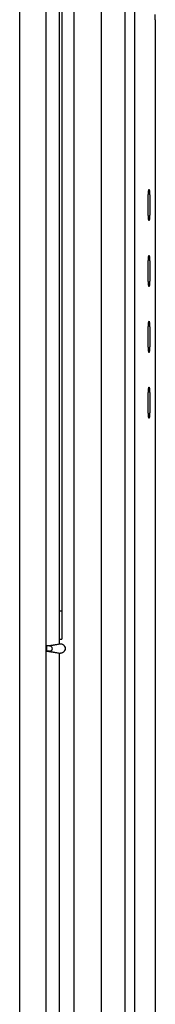
# Model space of a CAD drawing. Units: inches. Extents: x 0 to 34, y 0 to 22.
# Drawn here: x 8.1 to 8.4, y 15.5 to 17.5 of the extents above; entities that cross this region are included whole.
import ezdxf

# ---------------------------------------------------------------- set-up
doc = ezdxf.new("R2010")
doc.units = ezdxf.units.IN
doc.header["$LTSCALE"] = 1.87
doc.header["$MEASUREMENT"] = 0
doc.layers.get('0').update_dxf_attribs({"linetype": 'CONTINUOUS'})

msp = doc.modelspace()

# ---------------------------------------------------------------- linework, layer by layer
at = {"color": 9, "linetype": 'Continuous'}
for p, q in [((8.3603, 20.0171), (8.3603, 13.485)), ((8.3805, 20.0161), (8.3805, 13.4621)), ((8.2551, 13.7759), (8.2551, 19.943)), ((8.3111, 19.943), (8.3111, 13.7687)), ((8.1414, 14.499), (8.1414, 19.5699)), ((8.1965, 14.499), (8.1965, 19.5699)), ((8.2243, 16.2864), (8.2292, 16.2864)), ((8.2038, 16.213), (8.2262, 16.2175)), ((8.2038, 16.2023), (8.2262, 16.1978))]:
    msp.add_line(p, q, dxfattribs=at)
at = {"color": 6, "linetype": 'Continuous'}
for p, q in [((8.2243, 16.2175), (8.2243, 19.5443)), ((8.2292, 19.5344), (8.2292, 16.2274)), ((8.4241, 17.5223), (8.4241, 13.437)), ((8.2243, 16.2274), (8.2292, 16.2274)), ((8.1969, 16.213), (8.2243, 16.2175)), ((8.1969, 16.213), (8.1969, 16.2024)), ((8.2038, 16.213), (8.1969, 16.213)), ((8.2038, 16.2023), (8.1969, 16.2024)), ((8.1969, 16.2024), (8.2243, 16.1978)), ((8.2243, 16.2175), (8.2262, 16.2175)), ((8.2243, 14.499), (8.2243, 16.1978)), ((8.2243, 16.1978), (8.2262, 16.1978))]:
    msp.add_line(p, q, dxfattribs=at)
msp.add_arc((8.2272, 17.5222), 0.1969, 0, 3.1563, dxfattribs=at)
at = {"color": 7, "linetype": 'Continuous'}
for points, knots in [([(8.4091, 17.1348), (8.4091, 17.1354), (8.4091, 17.1364), (8.4091, 17.138), (8.4091, 17.1396), (8.4092, 17.1412), (8.4092, 17.1427), (8.4092, 17.1442), (8.4092, 17.1457), (8.4093, 17.1472), (8.4093, 17.1487), (8.4094, 17.1501), (8.4094, 17.1515), (8.4095, 17.1528), (8.4095, 17.1541), (8.4096, 17.1554), (8.4096, 17.1566), (8.4097, 17.1577), (8.4098, 17.1588), (8.4098, 17.1599), (8.4099, 17.1609), (8.41, 17.1618), (8.4101, 17.1626), (8.4102, 17.1634), (8.4102, 17.1641), (8.4103, 17.1648), (8.4104, 17.1654), (8.4105, 17.1659), (8.4106, 17.1663), (8.4107, 17.1666), (8.4108, 17.1669), (8.4109, 17.1671), (8.4109, 17.1672), (8.4111, 17.1673), (8.4112, 17.1672), (8.4113, 17.1671), (8.4113, 17.1669), (8.4114, 17.1666), (8.4115, 17.1663), (8.4116, 17.1659), (8.4117, 17.1654), (8.4118, 17.1648), (8.4119, 17.1641), (8.4119, 17.1634), (8.412, 17.1626), (8.4121, 17.1618), (8.4122, 17.1609), (8.4122, 17.1599), (8.4123, 17.1588), (8.4124, 17.1578), (8.4124, 17.1566), (8.4125, 17.1554), (8.4125, 17.1541), (8.4126, 17.1528), (8.4126, 17.1515), (8.4127, 17.1501), (8.4127, 17.1487), (8.4127, 17.1472), (8.4128, 17.1458), (8.4128, 17.1442), (8.4128, 17.1427), (8.4128, 17.1412), (8.4128, 17.1396), (8.4129, 17.138), (8.4129, 17.1364), (8.4129, 17.1354), (8.4129, 17.1348)], [0, 0, 0, 0, 0.00159011, 0.0031765, 0.0047552, 0.00632275, 0.00787501, 0.00940878, 0.01091982, 0.01240518, 0.01386058, 0.01528332, 0.01666919, 0.01801569, 0.01931876, 0.02057612, 0.02178391, 0.02294006, 0.02404101, 0.02508486, 0.02606843, 0.02699001, 0.02784685, 0.02863746, 0.02935954, 0.03001187, 0.03059272, 0.03110118, 0.03153622, 0.03189757, 0.03218537, 0.03240132, 0.03255054, 0.03265051, 0.03275016, 0.03289872, 0.03311391, 0.03340092, 0.03376144, 0.03419564, 0.03470325, 0.03528323, 0.0359347, 0.03665592, 0.03744568, 0.03830168, 0.03922247, 0.04020527, 0.0412484, 0.04234869, 0.04350425, 0.04471153, 0.04596845, 0.04727119, 0.04861745, 0.05000319, 0.05142588, 0.05288135, 0.05436686, 0.05587815, 0.05741225, 0.05896492, 0.06053293, 0.06211215, 0.06369907, 0.06528974, 0.06528974, 0.06528974, 0.06528974]), ([(8.4129, 17.1348), (8.4129, 17.1343), (8.4129, 17.1332), (8.4129, 17.1317), (8.4128, 17.1301), (8.4128, 17.1285), (8.4128, 17.127), (8.4128, 17.1254), (8.4128, 17.1239), (8.4127, 17.1224), (8.4127, 17.121), (8.4127, 17.1196), (8.4126, 17.1182), (8.4126, 17.1168), (8.4125, 17.1155), (8.4125, 17.1143), (8.4124, 17.1131), (8.4124, 17.1119), (8.4123, 17.1108), (8.4122, 17.1098), (8.4122, 17.1088), (8.4121, 17.1079), (8.412, 17.107), (8.4119, 17.1063), (8.4119, 17.1055), (8.4118, 17.1049), (8.4117, 17.1043), (8.4116, 17.1038), (8.4115, 17.1034), (8.4114, 17.103), (8.4113, 17.1028), (8.4113, 17.1026), (8.4112, 17.1024), (8.4111, 17.1024), (8.4109, 17.1024), (8.4109, 17.1026), (8.4108, 17.1028), (8.4107, 17.103), (8.4106, 17.1034), (8.4105, 17.1038), (8.4104, 17.1043), (8.4103, 17.1049), (8.4102, 17.1055), (8.4102, 17.1063), (8.4101, 17.107), (8.41, 17.1079), (8.4099, 17.1088), (8.4098, 17.1098), (8.4098, 17.1108), (8.4097, 17.1119), (8.4096, 17.1131), (8.4096, 17.1143), (8.4095, 17.1155), (8.4095, 17.1168), (8.4094, 17.1182), (8.4094, 17.1196), (8.4093, 17.121), (8.4093, 17.1224), (8.4092, 17.1239), (8.4092, 17.1254), (8.4092, 17.127), (8.4092, 17.1285), (8.4091, 17.1301), (8.4091, 17.1317), (8.4091, 17.1332), (8.4091, 17.1343), (8.4091, 17.1348)], [0, 0, 0, 0, 0.00159067, 0.0031776, 0.00475681, 0.00632482, 0.00787749, 0.00941159, 0.01092289, 0.01240839, 0.01386387, 0.01528656, 0.01667229, 0.01801855, 0.01932129, 0.02057821, 0.0217855, 0.02294105, 0.02404134, 0.02508447, 0.02606728, 0.02698806, 0.02784407, 0.02863382, 0.02935504, 0.03000652, 0.03058649, 0.03109411, 0.0315283, 0.03188883, 0.03217583, 0.03239103, 0.03253959, 0.03263923, 0.0327392, 0.03288842, 0.03310437, 0.03339218, 0.03375352, 0.03418856, 0.03469703, 0.03527787, 0.0359302, 0.03665229, 0.03744289, 0.03829973, 0.03922132, 0.04020489, 0.04124874, 0.04234969, 0.04350583, 0.04471363, 0.04597098, 0.04727406, 0.04862056, 0.05000643, 0.05142916, 0.05288457, 0.05436992, 0.05588096, 0.05741473, 0.058967, 0.06053455, 0.06211325, 0.06369963, 0.06528974, 0.06528974, 0.06528974, 0.06528974]), ([(8.4091, 16.997), (8.4091, 16.9976), (8.4091, 16.9986), (8.4091, 17.0002), (8.4091, 17.0018), (8.4092, 17.0034), (8.4092, 17.0049), (8.4092, 17.0064), (8.4092, 17.008), (8.4093, 17.0094), (8.4093, 17.0109), (8.4094, 17.0123), (8.4094, 17.0137), (8.4095, 17.015), (8.4095, 17.0163), (8.4096, 17.0176), (8.4096, 17.0188), (8.4097, 17.02), (8.4098, 17.0211), (8.4098, 17.0221), (8.4099, 17.0231), (8.41, 17.024), (8.4101, 17.0248), (8.4102, 17.0256), (8.4102, 17.0263), (8.4103, 17.027), (8.4104, 17.0276), (8.4105, 17.0281), (8.4106, 17.0285), (8.4107, 17.0288), (8.4108, 17.0291), (8.4109, 17.0293), (8.4109, 17.0294), (8.4111, 17.0295), (8.4112, 17.0294), (8.4113, 17.0293), (8.4113, 17.0291), (8.4114, 17.0288), (8.4115, 17.0285), (8.4116, 17.0281), (8.4117, 17.0276), (8.4118, 17.027), (8.4119, 17.0263), (8.4119, 17.0256), (8.412, 17.0248), (8.4121, 17.024), (8.4122, 17.0231), (8.4122, 17.0221), (8.4123, 17.0211), (8.4124, 17.02), (8.4124, 17.0188), (8.4125, 17.0176), (8.4125, 17.0163), (8.4126, 17.015), (8.4126, 17.0137), (8.4127, 17.0123), (8.4127, 17.0109), (8.4127, 17.0094), (8.4128, 17.008), (8.4128, 17.0064), (8.4128, 17.0049), (8.4128, 17.0034), (8.4128, 17.0018), (8.4129, 17.0002), (8.4129, 16.9986), (8.4129, 16.9976), (8.4129, 16.997)], [0, 0, 0, 0, 0.00159011, 0.0031765, 0.0047552, 0.00632275, 0.00787501, 0.00940878, 0.01091982, 0.01240518, 0.01386058, 0.01528332, 0.01666919, 0.01801569, 0.01931876, 0.02057612, 0.02178391, 0.02294006, 0.02404101, 0.02508486, 0.02606843, 0.02699001, 0.02784685, 0.02863746, 0.02935954, 0.03001187, 0.03059272, 0.03110118, 0.03153622, 0.03189757, 0.03218537, 0.03240132, 0.03255054, 0.03265051, 0.03275016, 0.03289872, 0.03311391, 0.03340092, 0.03376144, 0.03419564, 0.03470325, 0.03528323, 0.0359347, 0.03665592, 0.03744568, 0.03830168, 0.03922247, 0.04020527, 0.0412484, 0.04234869, 0.04350425, 0.04471153, 0.04596845, 0.04727119, 0.04861745, 0.05000319, 0.05142588, 0.05288135, 0.05436686, 0.05587815, 0.05741225, 0.05896492, 0.06053293, 0.06211215, 0.06369907, 0.06528974, 0.06528974, 0.06528974, 0.06528974]), ([(8.4129, 16.997), (8.4129, 16.9965), (8.4129, 16.9955), (8.4129, 16.9939), (8.4128, 16.9923), (8.4128, 16.9907), (8.4128, 16.9892), (8.4128, 16.9876), (8.4128, 16.9861), (8.4127, 16.9846), (8.4127, 16.9832), (8.4127, 16.9818), (8.4126, 16.9804), (8.4126, 16.979), (8.4125, 16.9777), (8.4125, 16.9765), (8.4124, 16.9753), (8.4124, 16.9741), (8.4123, 16.973), (8.4122, 16.972), (8.4122, 16.971), (8.4121, 16.9701), (8.412, 16.9692), (8.4119, 16.9685), (8.4119, 16.9677), (8.4118, 16.9671), (8.4117, 16.9665), (8.4116, 16.966), (8.4115, 16.9656), (8.4114, 16.9652), (8.4113, 16.965), (8.4113, 16.9648), (8.4112, 16.9646), (8.4111, 16.9646), (8.4109, 16.9646), (8.4109, 16.9648), (8.4108, 16.965), (8.4107, 16.9652), (8.4106, 16.9656), (8.4105, 16.966), (8.4104, 16.9665), (8.4103, 16.9671), (8.4102, 16.9677), (8.4102, 16.9685), (8.4101, 16.9692), (8.41, 16.9701), (8.4099, 16.971), (8.4098, 16.972), (8.4098, 16.973), (8.4097, 16.9741), (8.4096, 16.9753), (8.4096, 16.9765), (8.4095, 16.9777), (8.4095, 16.979), (8.4094, 16.9804), (8.4094, 16.9818), (8.4093, 16.9832), (8.4093, 16.9846), (8.4092, 16.9861), (8.4092, 16.9876), (8.4092, 16.9892), (8.4092, 16.9907), (8.4091, 16.9923), (8.4091, 16.9939), (8.4091, 16.9955), (8.4091, 16.9965), (8.4091, 16.997)], [0, 0, 0, 0, 0.00159067, 0.0031776, 0.00475681, 0.00632482, 0.00787749, 0.00941159, 0.01092289, 0.01240839, 0.01386387, 0.01528656, 0.01667229, 0.01801855, 0.01932129, 0.02057821, 0.0217855, 0.02294105, 0.02404134, 0.02508447, 0.02606728, 0.02698806, 0.02784407, 0.02863382, 0.02935504, 0.03000652, 0.03058649, 0.03109411, 0.0315283, 0.03188883, 0.03217583, 0.03239103, 0.03253959, 0.03263923, 0.0327392, 0.03288842, 0.03310437, 0.03339218, 0.03375352, 0.03418856, 0.03469703, 0.03527787, 0.0359302, 0.03665229, 0.03744289, 0.03829973, 0.03922132, 0.04020489, 0.04124874, 0.04234969, 0.04350583, 0.04471363, 0.04597098, 0.04727406, 0.04862056, 0.05000643, 0.05142916, 0.05288457, 0.05436992, 0.05588096, 0.05741473, 0.058967, 0.06053455, 0.06211325, 0.06369963, 0.06528974, 0.06528974, 0.06528974, 0.06528974]), ([(8.4091, 16.8592), (8.4091, 16.8598), (8.4091, 16.8608), (8.4091, 16.8624), (8.4091, 16.864), (8.4092, 16.8656), (8.4092, 16.8671), (8.4092, 16.8686), (8.4092, 16.8702), (8.4093, 16.8716), (8.4093, 16.8731), (8.4094, 16.8745), (8.4094, 16.8759), (8.4095, 16.8772), (8.4095, 16.8785), (8.4096, 16.8798), (8.4096, 16.881), (8.4097, 16.8822), (8.4098, 16.8833), (8.4098, 16.8843), (8.4099, 16.8853), (8.41, 16.8862), (8.4101, 16.887), (8.4102, 16.8878), (8.4102, 16.8885), (8.4103, 16.8892), (8.4104, 16.8898), (8.4105, 16.8903), (8.4106, 16.8907), (8.4107, 16.891), (8.4108, 16.8913), (8.4109, 16.8915), (8.4109, 16.8916), (8.4111, 16.8917), (8.4112, 16.8916), (8.4113, 16.8915), (8.4113, 16.8913), (8.4114, 16.891), (8.4115, 16.8907), (8.4116, 16.8903), (8.4117, 16.8898), (8.4118, 16.8892), (8.4119, 16.8885), (8.4119, 16.8878), (8.412, 16.887), (8.4121, 16.8862), (8.4122, 16.8853), (8.4122, 16.8843), (8.4123, 16.8833), (8.4124, 16.8822), (8.4124, 16.881), (8.4125, 16.8798), (8.4125, 16.8785), (8.4126, 16.8772), (8.4126, 16.8759), (8.4127, 16.8745), (8.4127, 16.8731), (8.4127, 16.8716), (8.4128, 16.8702), (8.4128, 16.8687), (8.4128, 16.8671), (8.4128, 16.8656), (8.4128, 16.864), (8.4129, 16.8624), (8.4129, 16.8608), (8.4129, 16.8598), (8.4129, 16.8592)], [0, 0, 0, 0, 0.00159011, 0.0031765, 0.0047552, 0.00632275, 0.00787501, 0.00940878, 0.01091982, 0.01240518, 0.01386058, 0.01528332, 0.01666919, 0.01801569, 0.01931876, 0.02057612, 0.02178391, 0.02294006, 0.02404101, 0.02508486, 0.02606843, 0.02699001, 0.02784685, 0.02863746, 0.02935954, 0.03001187, 0.03059272, 0.03110118, 0.03153622, 0.03189757, 0.03218537, 0.03240132, 0.03255054, 0.03265051, 0.03275016, 0.03289872, 0.03311391, 0.03340092, 0.03376144, 0.03419564, 0.03470325, 0.03528323, 0.0359347, 0.03665592, 0.03744568, 0.03830168, 0.03922247, 0.04020527, 0.0412484, 0.04234869, 0.04350425, 0.04471153, 0.04596845, 0.04727119, 0.04861745, 0.05000319, 0.05142588, 0.05288135, 0.05436686, 0.05587815, 0.05741225, 0.05896492, 0.06053293, 0.06211215, 0.06369907, 0.06528974, 0.06528974, 0.06528974, 0.06528974]), ([(8.4129, 16.8592), (8.4129, 16.8587), (8.4129, 16.8577), (8.4129, 16.8561), (8.4128, 16.8545), (8.4128, 16.8529), (8.4128, 16.8514), (8.4128, 16.8498), (8.4128, 16.8483), (8.4127, 16.8468), (8.4127, 16.8454), (8.4127, 16.844), (8.4126, 16.8426), (8.4126, 16.8412), (8.4125, 16.8399), (8.4125, 16.8387), (8.4124, 16.8375), (8.4124, 16.8363), (8.4123, 16.8352), (8.4122, 16.8342), (8.4122, 16.8332), (8.4121, 16.8323), (8.412, 16.8314), (8.4119, 16.8307), (8.4119, 16.8299), (8.4118, 16.8293), (8.4117, 16.8287), (8.4116, 16.8282), (8.4115, 16.8278), (8.4114, 16.8274), (8.4113, 16.8272), (8.4113, 16.827), (8.4112, 16.8268), (8.4111, 16.8268), (8.4109, 16.8268), (8.4109, 16.827), (8.4108, 16.8272), (8.4107, 16.8274), (8.4106, 16.8278), (8.4105, 16.8282), (8.4104, 16.8287), (8.4103, 16.8293), (8.4102, 16.8299), (8.4102, 16.8307), (8.4101, 16.8314), (8.41, 16.8323), (8.4099, 16.8332), (8.4098, 16.8342), (8.4098, 16.8352), (8.4097, 16.8363), (8.4096, 16.8375), (8.4096, 16.8387), (8.4095, 16.8399), (8.4095, 16.8412), (8.4094, 16.8426), (8.4094, 16.844), (8.4093, 16.8454), (8.4093, 16.8469), (8.4092, 16.8483), (8.4092, 16.8498), (8.4092, 16.8514), (8.4092, 16.8529), (8.4091, 16.8545), (8.4091, 16.8561), (8.4091, 16.8577), (8.4091, 16.8587), (8.4091, 16.8592)], [0, 0, 0, 0, 0.00159067, 0.0031776, 0.00475681, 0.00632482, 0.00787749, 0.00941159, 0.01092289, 0.01240839, 0.01386387, 0.01528656, 0.01667229, 0.01801855, 0.01932129, 0.02057821, 0.0217855, 0.02294105, 0.02404134, 0.02508447, 0.02606728, 0.02698806, 0.02784407, 0.02863382, 0.02935504, 0.03000652, 0.03058649, 0.03109411, 0.0315283, 0.03188883, 0.03217583, 0.03239103, 0.03253959, 0.03263923, 0.0327392, 0.03288842, 0.03310437, 0.03339218, 0.03375352, 0.03418856, 0.03469703, 0.03527787, 0.0359302, 0.03665229, 0.03744289, 0.03829973, 0.03922132, 0.04020489, 0.04124874, 0.04234969, 0.04350583, 0.04471363, 0.04597098, 0.04727406, 0.04862056, 0.05000643, 0.05142916, 0.05288457, 0.05436992, 0.05588096, 0.05741473, 0.058967, 0.06053455, 0.06211325, 0.06369963, 0.06528974, 0.06528974, 0.06528974, 0.06528974]), ([(8.4091, 16.7215), (8.4091, 16.722), (8.4091, 16.723), (8.4091, 16.7246), (8.4091, 16.7262), (8.4092, 16.7278), (8.4092, 16.7293), (8.4092, 16.7309), (8.4092, 16.7324), (8.4093, 16.7338), (8.4093, 16.7353), (8.4094, 16.7367), (8.4094, 16.7381), (8.4095, 16.7394), (8.4095, 16.7407), (8.4096, 16.742), (8.4096, 16.7432), (8.4097, 16.7444), (8.4098, 16.7455), (8.4098, 16.7465), (8.4099, 16.7475), (8.41, 16.7484), (8.4101, 16.7493), (8.4102, 16.75), (8.4102, 16.7508), (8.4103, 16.7514), (8.4104, 16.752), (8.4105, 16.7525), (8.4106, 16.7529), (8.4107, 16.7533), (8.4108, 16.7535), (8.4109, 16.7537), (8.4109, 16.7539), (8.4111, 16.7539), (8.4112, 16.7539), (8.4113, 16.7537), (8.4113, 16.7535), (8.4114, 16.7533), (8.4115, 16.7529), (8.4116, 16.7525), (8.4117, 16.752), (8.4118, 16.7514), (8.4119, 16.7508), (8.4119, 16.75), (8.412, 16.7493), (8.4121, 16.7484), (8.4122, 16.7475), (8.4122, 16.7465), (8.4123, 16.7455), (8.4124, 16.7444), (8.4124, 16.7432), (8.4125, 16.742), (8.4125, 16.7408), (8.4126, 16.7395), (8.4126, 16.7381), (8.4127, 16.7367), (8.4127, 16.7353), (8.4127, 16.7338), (8.4128, 16.7324), (8.4128, 16.7309), (8.4128, 16.7293), (8.4128, 16.7278), (8.4128, 16.7262), (8.4129, 16.7246), (8.4129, 16.723), (8.4129, 16.722), (8.4129, 16.7215)], [0, 0, 0, 0, 0.00159011, 0.0031765, 0.0047552, 0.00632275, 0.00787501, 0.00940878, 0.01091982, 0.01240518, 0.01386058, 0.01528332, 0.01666919, 0.01801569, 0.01931876, 0.02057612, 0.02178391, 0.02294006, 0.02404101, 0.02508486, 0.02606843, 0.02699001, 0.02784685, 0.02863746, 0.02935954, 0.03001187, 0.03059272, 0.03110118, 0.03153622, 0.03189757, 0.03218537, 0.03240132, 0.03255054, 0.03265051, 0.03275016, 0.03289872, 0.03311391, 0.03340092, 0.03376144, 0.03419564, 0.03470325, 0.03528323, 0.0359347, 0.03665592, 0.03744568, 0.03830168, 0.03922247, 0.04020527, 0.0412484, 0.04234869, 0.04350425, 0.04471153, 0.04596845, 0.04727119, 0.04861745, 0.05000319, 0.05142588, 0.05288135, 0.05436686, 0.05587815, 0.05741225, 0.05896492, 0.06053293, 0.06211215, 0.06369907, 0.06528974, 0.06528974, 0.06528974, 0.06528974]), ([(8.4129, 16.7215), (8.4129, 16.7209), (8.4129, 16.7199), (8.4129, 16.7183), (8.4128, 16.7167), (8.4128, 16.7151), (8.4128, 16.7136), (8.4128, 16.712), (8.4128, 16.7105), (8.4127, 16.7091), (8.4127, 16.7076), (8.4127, 16.7062), (8.4126, 16.7048), (8.4126, 16.7035), (8.4125, 16.7021), (8.4125, 16.7009), (8.4124, 16.6997), (8.4124, 16.6985), (8.4123, 16.6974), (8.4122, 16.6964), (8.4122, 16.6954), (8.4121, 16.6945), (8.412, 16.6936), (8.4119, 16.6929), (8.4119, 16.6921), (8.4118, 16.6915), (8.4117, 16.6909), (8.4116, 16.6904), (8.4115, 16.69), (8.4114, 16.6897), (8.4113, 16.6894), (8.4113, 16.6892), (8.4112, 16.689), (8.4111, 16.689), (8.4109, 16.689), (8.4109, 16.6892), (8.4108, 16.6894), (8.4107, 16.6897), (8.4106, 16.69), (8.4105, 16.6904), (8.4104, 16.6909), (8.4103, 16.6915), (8.4102, 16.6921), (8.4102, 16.6929), (8.4101, 16.6937), (8.41, 16.6945), (8.4099, 16.6954), (8.4098, 16.6964), (8.4098, 16.6974), (8.4097, 16.6985), (8.4096, 16.6997), (8.4096, 16.7009), (8.4095, 16.7022), (8.4095, 16.7035), (8.4094, 16.7048), (8.4094, 16.7062), (8.4093, 16.7076), (8.4093, 16.7091), (8.4092, 16.7105), (8.4092, 16.7121), (8.4092, 16.7136), (8.4092, 16.7151), (8.4091, 16.7167), (8.4091, 16.7183), (8.4091, 16.7199), (8.4091, 16.7209), (8.4091, 16.7215)], [0, 0, 0, 0, 0.00159067, 0.0031776, 0.00475681, 0.00632482, 0.00787749, 0.00941159, 0.01092289, 0.01240839, 0.01386387, 0.01528656, 0.01667229, 0.01801855, 0.01932129, 0.02057821, 0.0217855, 0.02294105, 0.02404134, 0.02508447, 0.02606728, 0.02698806, 0.02784407, 0.02863382, 0.02935504, 0.03000652, 0.03058649, 0.03109411, 0.0315283, 0.03188883, 0.03217583, 0.03239103, 0.03253959, 0.03263923, 0.0327392, 0.03288842, 0.03310437, 0.03339218, 0.03375352, 0.03418856, 0.03469703, 0.03527787, 0.0359302, 0.03665229, 0.03744289, 0.03829973, 0.03922132, 0.04020489, 0.04124874, 0.04234969, 0.04350583, 0.04471363, 0.04597098, 0.04727406, 0.04862056, 0.05000643, 0.05142916, 0.05288457, 0.05436992, 0.05588096, 0.05741473, 0.058967, 0.06053455, 0.06211325, 0.06369963, 0.06528974, 0.06528974, 0.06528974, 0.06528974])]:
    msp.add_open_spline(points, degree=3, knots=knots, dxfattribs=at)
at = {"color": 6, "linetype": 'Continuous'}
for points, knots in [([(8.2038, 16.2023), (8.2045, 16.2023), (8.2058, 16.2025), (8.2076, 16.2036), (8.209, 16.2052), (8.2096, 16.2073), (8.2092, 16.2096), (8.2079, 16.2116), (8.206, 16.2128), (8.2045, 16.213), (8.2038, 16.213)], [0, 0, 0, 0, 0.00207361, 0.00407415, 0.00608671, 0.00826314, 0.01059626, 0.0128357, 0.01500822, 0.01724197, 0.01724197, 0.01724197, 0.01724197]), ([(8.2262, 16.2175), (8.2277, 16.2175), (8.2307, 16.2168), (8.2342, 16.214), (8.2362, 16.2099), (8.2362, 16.2054), (8.2342, 16.2013), (8.2307, 16.1985), (8.2277, 16.1978), (8.2262, 16.1978)], [0, 0, 0, 0, 0.00437636, 0.00878692, 0.01317133, 0.01752834, 0.02192326, 0.02631783, 0.03067693, 0.03067693, 0.03067693, 0.03067693])]:
    msp.add_open_spline(points, degree=3, knots=knots, dxfattribs=at)

doc.saveas('drawing.dxf')
